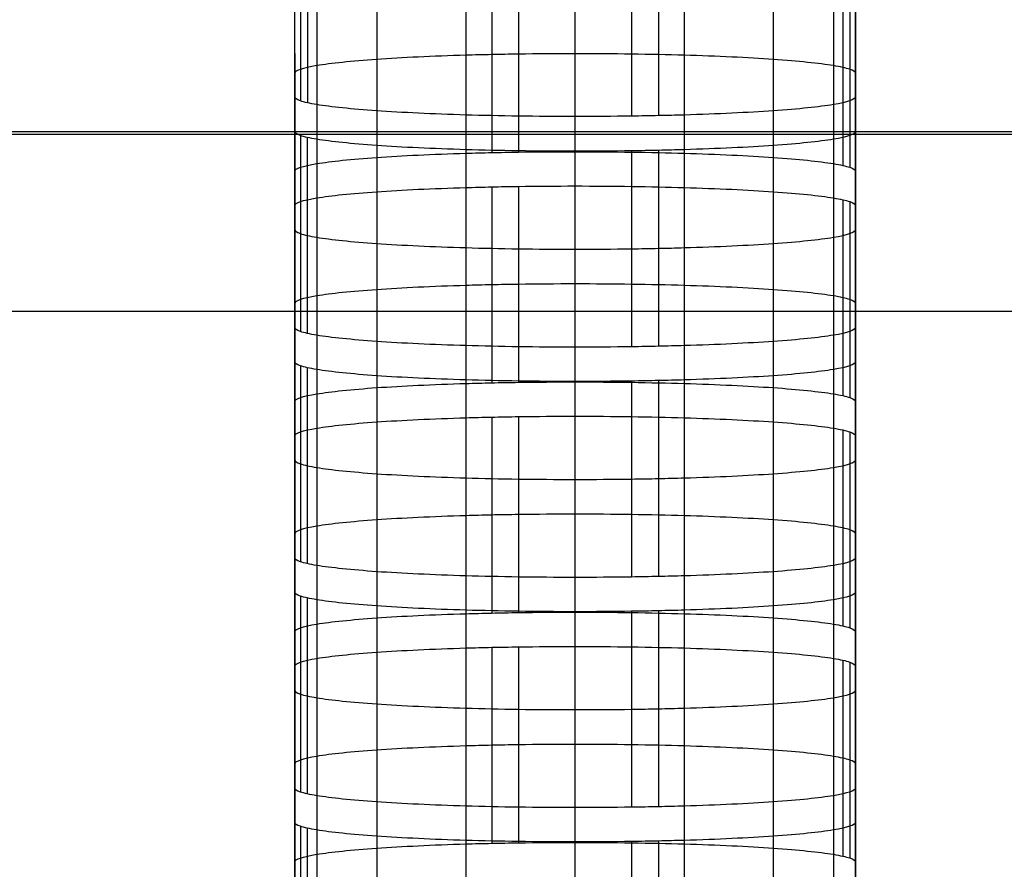
# Model space of a CAD drawing. Units: millimetres. Extents: x -301 to 301, y -389 to 410.
# Drawn here: x -107 to -98, y 30 to 38 of the extents above; entities that cross this region are included whole.
import ezdxf

# ---------------------------------------------------------------- set-up
doc = ezdxf.new("R2010")
doc.units = ezdxf.units.MM
doc.header["$MEASUREMENT"] = 0
doc.layers.add('Default', color=7, linetype='Continuous', true_color=0x000000)

msp = doc.modelspace()

# ---------------------------------------------------------------- linework, layer by layer
at = {"layer": 'Default'}
for p, q in [((-104.4301, 36.9591, 244.2389), (-104.4301, 38.7072, 244.2389)), ((-104.3793, 38.672, 243.7361), (-104.3793, 36.924, 243.7361)), ((-104.3177, 38.6553, 243.4971), (-104.3177, 36.9073, 243.4971)), ((-104.2337, 38.6393, 243.268), (-104.2337, 36.8912, 243.268)), ((-99.6267, 38.6393, 243.268), (-99.6267, 36.8912, 243.268)), ((-99.4302, 36.9591, 244.2389), (-99.4302, 38.7072, 244.2389)), ((-103.698, 38.5839, 242.4753), (-103.698, 36.8358, 242.4753)), ((-100.1625, 38.5839, 242.4754), (-100.1625, 36.8358, 242.4754)), ((-102.9034, 38.5465, 241.941), (-102.9034, 36.7985, 241.941)), ((-101.9303, 36.7848, 241.7452), (-101.9303, 38.5328, 241.7452)), ((-101.4265, 38.5363, 241.7958), (-101.4265, 36.7883, 241.7958)), ((-101.1869, 38.5406, 241.8572), (-101.1869, 36.7926, 241.8572)), ((-100.9572, 38.5465, 241.9411), (-100.9572, 36.7985, 241.9411)), ((-102.9034, 38.2055, 237.0652), (-102.9034, 36.4575, 237.0652)), ((-102.6738, 38.2114, 237.1491), (-102.6738, 36.4634, 237.1491)), ((-102.4342, 38.2157, 237.2105), (-102.4342, 36.4677, 237.2105)), ((-101.9303, 36.4712, 237.2612), (-101.9303, 38.2192, 237.2612)), ((-100.9572, 38.2055, 237.0652), (-100.9572, 36.4575, 237.0652)), ((-104.2337, 38.1127, 235.7382), (-104.2337, 36.3647, 235.7382)), ((-103.698, 38.1682, 236.5308), (-103.698, 36.4201, 236.5308)), ((-100.1625, 38.1682, 236.5308), (-100.1625, 36.4201, 236.5308)), ((-99.6267, 38.1127, 235.7382), (-99.6267, 36.3647, 235.7382)), ((-104.4301, 36.2968, 234.7675), (-104.4301, 38.0449, 234.7675)), ((-99.5426, 38.0967, 235.509), (-99.5426, 36.3487, 235.509)), ((-99.481, 38.08, 235.27), (-99.481, 36.332, 235.27)), ((-99.4302, 36.2968, 234.7674), (-99.4302, 38.0449, 234.7674)), ((-104.4301, 37.3473, 224.7919), (-104.4301, 35.5993, 224.7919)), ((-99.4302, 37.3473, 224.7919), (-99.4302, 35.5993, 224.7919)), ((-125, 36.6502, 380.9405), (125, 36.6502, 380.9405)), ((-104.4301, 36.6498, 214.8164), (-104.4301, 34.9017, 214.8164)), ((-99.4302, 34.9017, 214.8164), (-99.4302, 36.6497, 214.8164)), ((-104.3794, 36.6146, 214.3138), (-104.3794, 34.8666, 214.3138)), ((-104.3178, 36.5979, 214.0747), (-104.3178, 34.8498, 214.0747)), ((-104.2337, 36.5819, 213.8455), (-104.2337, 34.8338, 213.8455)), ((-99.6267, 36.5819, 213.8455), (-99.6267, 34.8338, 213.8455)), ((-103.6981, 36.5264, 213.0526), (-103.6981, 34.7784, 213.0526)), ((-102.9035, 36.489, 212.518), (-102.9035, 34.741, 212.518)), ((-101.9304, 34.7273, 212.322), (-101.9304, 36.4753, 212.322)), ((-101.4265, 36.4789, 212.3726), (-101.4265, 34.7308, 212.3726)), ((-101.1869, 36.4832, 212.4341), (-101.1869, 34.7351, 212.4341)), ((-100.9572, 36.489, 212.518), (-100.9572, 34.741, 212.518)), ((-100.1625, 36.5264, 213.0526), (-100.1625, 34.7784, 213.0526)), ((-103.698, 36.1142, 207.1578), (-103.698, 34.3662, 207.1578)), ((-102.9034, 36.1516, 207.6921), (-102.9034, 34.4035, 207.6921)), ((-102.6738, 36.1574, 207.7759), (-102.6738, 34.4094, 207.7759)), ((-102.4342, 36.1617, 207.8374), (-102.4342, 34.4137, 207.8374)), ((-101.9303, 34.4172, 207.888), (-101.9303, 36.1653, 207.888)), ((-100.9572, 36.1516, 207.6921), (-100.9572, 34.4035, 207.6921)), ((-100.1625, 36.1142, 207.1578), (-100.1625, 34.3662, 207.1578)), ((-104.2337, 36.0588, 206.3652), (-104.2337, 34.3107, 206.3652)), ((-99.6267, 36.0588, 206.3652), (-99.6267, 34.3107, 206.3652)), ((-99.5426, 36.0428, 206.136), (-99.5426, 34.2947, 206.136)), ((-99.481, 36.026, 205.897), (-99.481, 34.278, 205.897)), ((-104.4301, 34.2429, 205.3943), (-104.4301, 35.9909, 205.3943)), ((-99.4302, 34.2428, 205.3942), (-99.4302, 35.9909, 205.3942)), ((-104.4301, 35.2933, 195.4186), (-104.4301, 33.5453, 195.4186)), ((-99.4302, 35.2933, 195.4185), (-99.4302, 33.5453, 195.4185)), ((209.244, 35.0449, 392.0379), (-209.244, 35.0449, 392.0379)), ((-104.4301, 34.5958, 185.4429), (-104.4301, 32.8477, 185.4429)), ((-104.3794, 34.5606, 184.9403), (-104.3794, 32.8126, 184.9403)), ((-104.3178, 34.5439, 184.7013), (-104.3178, 32.7959, 184.7013)), ((-104.2337, 34.5279, 184.4721), (-104.2337, 32.7798, 184.4721)), ((-99.6267, 34.5279, 184.4721), (-99.6267, 32.7798, 184.4721)), ((-99.4302, 32.8477, 185.4429), (-99.4302, 34.5958, 185.4429)), ((-103.6981, 34.4724, 183.6795), (-103.6981, 32.7244, 183.6795)), ((-102.9035, 34.4351, 183.1451), (-102.9035, 32.687, 183.1451)), ((-101.9304, 32.6733, 182.9492), (-101.9304, 34.4214, 182.9492)), ((-101.4265, 34.4249, 182.9998), (-101.4265, 32.6769, 182.9998)), ((-101.1869, 34.4292, 183.0613), (-101.1869, 32.6812, 183.0613)), ((-100.9572, 34.4351, 183.1451), (-100.9572, 32.687, 183.1451)), ((-100.1625, 34.4724, 183.6795), (-100.1625, 32.7244, 183.6795)), ((-102.9034, 34.0976, 178.3192), (-102.9034, 32.3496, 178.3192)), ((-102.6738, 34.1035, 178.403), (-102.6738, 32.3554, 178.403)), ((-102.4342, 34.1078, 178.4645), (-102.4342, 32.3597, 178.4645)), ((-101.9303, 32.3633, 178.5152), (-101.9303, 34.1113, 178.5152)), ((-100.9572, 34.0976, 178.3192), (-100.9572, 32.3496, 178.3192)), ((-104.2337, 34.0048, 176.9918), (-104.2337, 32.2568, 176.9918)), ((-103.698, 34.0602, 177.7846), (-103.698, 32.3122, 177.7846)), ((-100.1625, 34.0602, 177.7846), (-100.1625, 32.3122, 177.7846)), ((-99.6267, 34.0048, 176.9918), (-99.6267, 32.2568, 176.9918)), ((-99.5426, 33.9888, 176.7626), (-99.5426, 32.2407, 176.7626)), ((-104.4301, 32.1889, 176.0212), (-104.4301, 33.9369, 176.0212)), ((-99.481, 33.9721, 176.5236), (-99.481, 32.224, 176.5236)), ((-99.4302, 32.1889, 176.0211), (-99.4302, 33.9369, 176.0211)), ((-104.4301, 33.2394, 166.0455), (-104.4301, 31.4913, 166.0455)), ((-99.4302, 33.2394, 166.0454), (-99.4302, 31.4913, 166.0454)), ((-104.4301, 32.5418, 156.0698), (-104.4301, 30.7937, 156.0698)), ((-104.3794, 32.5066, 155.5671), (-104.3794, 30.7586, 155.5671)), ((-104.3178, 32.4899, 155.3282), (-104.3178, 30.7419, 155.3282)), ((-99.4302, 30.7937, 156.0697), (-99.4302, 32.5418, 156.0697)), ((-104.2337, 32.4739, 155.0991), (-104.2337, 30.7259, 155.0991)), ((-103.6981, 32.4185, 154.3065), (-103.6981, 30.6704, 154.3065)), ((-100.1625, 32.4185, 154.3065), (-100.1625, 30.6704, 154.3065)), ((-99.6267, 32.4739, 155.099), (-99.6267, 30.7259, 155.099)), ((-102.9035, 32.3811, 153.7722), (-102.9035, 30.6331, 153.7722)), ((-101.9304, 30.6194, 153.5764), (-101.9304, 32.3674, 153.5764)), ((-101.4265, 32.371, 153.627), (-101.4265, 30.6229, 153.627)), ((-101.1869, 32.3753, 153.6884), (-101.1869, 30.6272, 153.6884)), ((-100.9572, 32.3811, 153.7722), (-100.9572, 30.6331, 153.7722)), ((-102.4342, 32.0538, 149.0914), (-102.4342, 30.3058, 149.0914)), ((-101.9303, 30.3093, 149.142), (-101.9303, 32.0574, 149.142)), ((-103.698, 32.0063, 148.4116), (-103.698, 30.2582, 148.4116)), ((-102.9034, 32.0436, 148.946), (-102.9034, 30.2956, 148.946)), ((-102.6738, 32.0495, 149.0299), (-102.6738, 30.3015, 149.0299)), ((-100.9572, 32.0436, 148.946), (-100.9572, 30.2956, 148.946)), ((-100.1625, 32.0063, 148.4115), (-100.1625, 30.2582, 148.4115)), ((-104.4301, 30.1349, 146.648), (-104.4301, 31.883, 146.648)), ((-104.2337, 31.9508, 147.6188), (-104.2337, 30.2028, 147.6188)), ((-99.6267, 31.9508, 147.6188), (-99.6267, 30.2028, 147.6188)), ((-99.5426, 31.9348, 147.3896), (-99.5426, 30.1868, 147.3896)), ((-99.481, 31.9181, 147.1506), (-99.481, 30.1701, 147.1506)), ((-99.4302, 30.1349, 146.6479), (-99.4302, 31.8829, 146.6479)), ((-104.4301, 31.1854, 136.6725), (-104.4301, 29.4374, 136.6725)), ((-99.4302, 31.1854, 136.6724), (-99.4302, 29.4374, 136.6724)), ((-104.4301, 30.4878, 126.697), (-104.4301, 28.7398, 126.697)), ((-99.4302, 28.7398, 126.6969), (-99.4302, 30.4878, 126.6969)), ((-104.3794, 30.4527, 126.1943), (-104.3794, 28.7046, 126.1943)), ((-104.3178, 30.436, 125.9553), (-104.3178, 28.6879, 125.9553)), ((-104.2337, 30.42, 125.7261), (-104.2337, 28.6719, 125.7261)), ((-99.6267, 30.42, 125.7261), (-99.6267, 28.6719, 125.7261)), ((-103.6981, 30.3645, 124.9334), (-103.6981, 28.6165, 124.9334)), ((-102.9035, 30.3271, 124.3989), (-102.9035, 28.5791, 124.3989)), ((-101.9304, 28.5654, 124.2029), (-101.9304, 30.3134, 124.2029)), ((-101.4265, 30.317, 124.2535), (-101.4265, 28.5689, 124.2535)), ((-101.1869, 30.3213, 124.315), (-101.1869, 28.5732, 124.315)), ((-100.9572, 30.3271, 124.3988), (-100.9572, 28.5791, 124.3988)), ((-100.1625, 30.3645, 124.9333), (-100.1625, 28.6165, 124.9333))]:
    msp.add_line(p, q, dxfattribs=at)
for points in [[(-104.4301, 36.9591, 244.2389), (-104.4301, 37.6567, 254.2145), (-104.4301, 38.3543, 264.1902)], [(-99.4303, 38.3543, 264.1903), (-99.4303, 37.6567, 254.2146), (-99.4302, 36.9591, 244.2389)], [(-104.4301, 36.6498, 214.8164), (-104.4301, 37.3473, 224.7919), (-104.4301, 38.0449, 234.7675)], [(-99.4302, 38.0449, 234.7674), (-99.4302, 37.3473, 224.7919), (-99.4302, 36.6497, 214.8164)], [(-104.4301, 37.1708, 234.7675), (-104.4301, 36.4733, 224.7919), (-104.4301, 35.7757, 214.8164)], [(-99.4302, 35.7757, 214.8164), (-99.4302, 36.4733, 224.7919), (-99.4302, 37.1708, 234.7674)], [(-107.9307, 36.6275, 239.497), (-101.9307, 36.6275, 239.497), (-95.9308, 36.6275, 239.497)], [(-104.4301, 34.9017, 214.8164), (-104.4301, 35.5993, 224.7919), (-104.4301, 36.2968, 234.7675)], [(-99.4302, 36.2968, 234.7674), (-99.4302, 35.5993, 224.7919), (-99.4302, 34.9017, 214.8164)], [(-104.4301, 34.5958, 185.4429), (-104.4301, 35.2933, 195.4186), (-104.4301, 35.9909, 205.3943)], [(-99.4302, 35.9909, 205.3942), (-99.4302, 35.2933, 195.4185), (-99.4302, 34.5958, 185.4429)], [(-104.4301, 35.1169, 205.3943), (-104.4301, 34.4193, 195.4186), (-104.4301, 33.7217, 185.4429)], [(-99.4302, 33.7217, 185.4429), (-99.4302, 34.4193, 195.4185), (-99.4302, 35.1169, 205.3942)], [(-104.4301, 32.8477, 185.4429), (-104.4301, 33.5453, 195.4186), (-104.4301, 34.2429, 205.3943)], [(-99.4302, 34.2428, 205.3942), (-99.4302, 33.5453, 195.4185), (-99.4302, 32.8477, 185.4429)], [(-104.4301, 32.5418, 156.0698), (-104.4301, 33.2394, 166.0455), (-104.4301, 33.9369, 176.0212)], [(-99.4302, 33.9369, 176.0211), (-99.4302, 33.2394, 166.0454), (-99.4302, 32.5418, 156.0697)], [(-104.4301, 33.0629, 176.0212), (-104.4301, 32.3653, 166.0455), (-104.4301, 31.6678, 156.0698)], [(-99.4302, 31.6678, 156.0697), (-99.4302, 32.3653, 166.0454), (-99.4302, 33.0629, 176.0211)], [(-104.4301, 30.7937, 156.0698), (-104.4301, 31.4913, 166.0455), (-104.4301, 32.1889, 176.0212)], [(-99.4302, 32.1889, 176.0211), (-99.4302, 31.4913, 166.0454), (-99.4302, 30.7937, 156.0697)], [(-104.4301, 30.4878, 126.697), (-104.4301, 31.1854, 136.6725), (-104.4301, 31.883, 146.648)], [(-99.4302, 31.8829, 146.6479), (-99.4302, 31.1854, 136.6724), (-99.4302, 30.4878, 126.6969)], [(-104.4301, 31.0089, 146.648), (-104.4301, 30.3114, 136.6725), (-104.4301, 29.6138, 126.697)], [(-99.4302, 29.6138, 126.6969), (-99.4302, 30.3114, 136.6724), (-99.4302, 31.0089, 146.6479)], [(-104.4301, 28.7398, 126.697), (-104.4301, 29.4374, 136.6725), (-104.4301, 30.1349, 146.648)], [(-99.4302, 30.1349, 146.6479), (-99.4302, 29.4374, 136.6724), (-99.4302, 28.7398, 126.6969)]]:
    msp.add_open_spline(points, degree=2, dxfattribs=at)
for points, knots in [([(-101.9303, 37.3452, 237.2612), (-102.1013, 37.3452, 237.2611), (-102.2692, 37.344, 237.2442), (-102.4342, 37.3417, 237.2105), (-102.5166, 37.3405, 237.1936), (-102.5953, 37.3391, 237.1734), (-102.6738, 37.3374, 237.1491), (-102.7522, 37.3357, 237.1247), (-102.8286, 37.3337, 237.0968), (-102.9034, 37.3315, 237.0652), (-103.2029, 37.3227, 236.9388), (-103.4726, 37.3099, 236.7558), (-103.698, 37.2942, 236.5308), (-103.9235, 37.2784, 236.3058), (-104.1083, 37.2594, 236.0342), (-104.2337, 37.2387, 235.7382), (-104.3591, 37.218, 235.4421), (-104.43, 37.1946, 235.1078), (-104.4301, 37.1708, 234.7675)], [-1, -1, -1, -1, -0.875, -0.875, -0.875, -0.8125, -0.8125, -0.8125, -0.75, -0.75, -0.75, -0.5, -0.5, -0.5, -0.25, -0.25, -0.25, 0, 0, 0, 0]), ([(-99.4302, 37.1708, 234.7674), (-99.4303, 37.1828, 234.9379), (-99.4472, 37.1945, 235.1055), (-99.481, 37.206, 235.27), (-99.4979, 37.2117, 235.3523), (-99.5182, 37.2172, 235.4308), (-99.5426, 37.2227, 235.509), (-99.567, 37.2282, 235.5873), (-99.595, 37.2335, 235.6635), (-99.6267, 37.2387, 235.7382), (-99.7534, 37.2596, 236.0369), (-99.9369, 37.2784, 236.3059), (-100.1625, 37.2942, 236.5308), (-100.3881, 37.3099, 236.7557), (-100.6604, 37.3228, 236.9401), (-100.9572, 37.3315, 237.0652), (-101.254, 37.3403, 237.1903), (-101.5891, 37.3452, 237.261), (-101.9303, 37.3452, 237.2612)], [-1, -1, -1, -1, -0.875, -0.875, -0.875, -0.8125, -0.8125, -0.8125, -0.75, -0.75, -0.75, -0.5, -0.5, -0.5, -0.25, -0.25, -0.25, 0, 0, 0, 0]), ([(-101.9303, 36.7848, 241.7452), (-102.2715, 36.7848, 241.7453), (-102.6067, 36.7897, 241.8159), (-102.9034, 36.7985, 241.941), (-103.2002, 36.8072, 242.0662), (-103.4725, 36.8201, 242.2505), (-103.698, 36.8358, 242.4753), (-103.9236, 36.8515, 242.7002), (-104.107, 36.8703, 242.9692), (-104.2337, 36.8912, 243.268), (-104.2654, 36.8965, 243.3427), (-104.2933, 36.9018, 243.4188), (-104.3177, 36.9073, 243.4971), (-104.3422, 36.9127, 243.5754), (-104.3624, 36.9182, 243.6539), (-104.3793, 36.924, 243.7361), (-104.4131, 36.9355, 243.9007), (-104.43, 36.9472, 244.0683), (-104.4301, 36.9591, 244.2389)], [0, 0, 0, 0, 0.25, 0.25, 0.25, 0.5, 0.5, 0.5, 0.75, 0.75, 0.75, 0.8125, 0.8125, 0.8125, 0.875, 0.875, 0.875, 1, 1, 1, 1]), ([(-99.4302, 36.9591, 244.2389), (-99.4304, 36.9353, 243.8984), (-99.5012, 36.9119, 243.5641), (-99.6267, 36.8912, 243.268), (-99.7522, 36.8705, 242.9719), (-99.937, 36.8515, 242.7003), (-100.1625, 36.8358, 242.4754), (-100.388, 36.8201, 242.2504), (-100.6577, 36.8073, 242.0674), (-100.9572, 36.7985, 241.9411), (-101.0321, 36.7962, 241.9095), (-101.1084, 36.7943, 241.8816), (-101.1869, 36.7926, 241.8572), (-101.2653, 36.7909, 241.8329), (-101.344, 36.7895, 241.8126), (-101.4265, 36.7883, 241.7958), (-101.5914, 36.7859, 241.7621), (-101.7594, 36.7848, 241.7452), (-101.9303, 36.7848, 241.7452)], [0, 0, 0, 0, 0.25, 0.25, 0.25, 0.5, 0.5, 0.5, 0.75, 0.75, 0.75, 0.8125, 0.8125, 0.8125, 0.875, 0.875, 0.875, 1, 1, 1, 1]), ([(-101.9304, 36.4753, 212.322), (-102.2716, 36.4753, 212.3221), (-102.6067, 36.4803, 212.3928), (-102.9035, 36.489, 212.518), (-103.2003, 36.4978, 212.6432), (-103.4725, 36.5107, 212.8277), (-103.6981, 36.5264, 213.0526), (-103.9236, 36.5422, 213.2776), (-104.107, 36.561, 213.5467), (-104.2337, 36.5819, 213.8455), (-104.2654, 36.5871, 213.9203), (-104.2934, 36.5924, 213.9964), (-104.3178, 36.5979, 214.0747), (-104.3422, 36.6034, 214.153), (-104.3625, 36.6089, 214.2315), (-104.3794, 36.6146, 214.3138), (-104.4131, 36.6261, 214.4783), (-104.4301, 36.6378, 214.6459), (-104.4301, 36.6498, 214.8164)], [0, 0, 0, 0, 0.25, 0.25, 0.25, 0.5, 0.5, 0.5, 0.75, 0.75, 0.75, 0.8125, 0.8125, 0.8125, 0.875, 0.875, 0.875, 1, 1, 1, 1]), ([(-99.4302, 36.6497, 214.8164), (-99.4304, 36.6259, 214.476), (-99.5013, 36.6026, 214.1416), (-99.6267, 36.5819, 213.8455), (-99.7522, 36.5612, 213.5494), (-99.937, 36.5422, 213.2777), (-100.1625, 36.5264, 213.0526), (-100.388, 36.5107, 212.8276), (-100.6577, 36.4979, 212.6445), (-100.9572, 36.489, 212.518), (-101.0321, 36.4868, 212.4864), (-101.1085, 36.4849, 212.4585), (-101.1869, 36.4832, 212.4341), (-101.2654, 36.4815, 212.4098), (-101.3441, 36.48, 212.3895), (-101.4265, 36.4789, 212.3726), (-101.5915, 36.4765, 212.3389), (-101.7594, 36.4753, 212.322), (-101.9304, 36.4753, 212.322)], [0, 0, 0, 0, 0.25, 0.25, 0.25, 0.5, 0.5, 0.5, 0.75, 0.75, 0.75, 0.8125, 0.8125, 0.8125, 0.875, 0.875, 0.875, 1, 1, 1, 1]), ([(-104.4301, 36.2968, 234.7675), (-104.43, 36.3206, 235.1078), (-104.3591, 36.344, 235.4421), (-104.2337, 36.3647, 235.7382), (-104.1083, 36.3854, 236.0342), (-103.9235, 36.4044, 236.3058), (-103.698, 36.4201, 236.5308), (-103.4726, 36.4359, 236.7558), (-103.2029, 36.4487, 236.9388), (-102.9034, 36.4575, 237.0652), (-102.8286, 36.4597, 237.0968), (-102.7522, 36.4617, 237.1247), (-102.6738, 36.4634, 237.1491), (-102.5953, 36.4651, 237.1734), (-102.5166, 36.4665, 237.1936), (-102.4342, 36.4677, 237.2105), (-102.2692, 36.47, 237.2442), (-102.1013, 36.4712, 237.2611), (-101.9303, 36.4712, 237.2612)], [0, 0, 0, 0, 0.25, 0.25, 0.25, 0.5, 0.5, 0.5, 0.75, 0.75, 0.75, 0.8125, 0.8125, 0.8125, 0.875, 0.875, 0.875, 1, 1, 1, 1]), ([(-101.9303, 36.4712, 237.2612), (-101.5891, 36.4712, 237.261), (-101.254, 36.4662, 237.1903), (-100.9572, 36.4575, 237.0652), (-100.6604, 36.4487, 236.9401), (-100.3881, 36.4359, 236.7557), (-100.1625, 36.4201, 236.5308), (-99.9369, 36.4044, 236.3059), (-99.7534, 36.3856, 236.0369), (-99.6267, 36.3647, 235.7382), (-99.595, 36.3595, 235.6635), (-99.567, 36.3542, 235.5873), (-99.5426, 36.3487, 235.509), (-99.5182, 36.3432, 235.4308), (-99.4979, 36.3377, 235.3523), (-99.481, 36.332, 235.27), (-99.4472, 36.3205, 235.1055), (-99.4303, 36.3087, 234.9379), (-99.4302, 36.2968, 234.7674)], [0, 0, 0, 0, 0.25, 0.25, 0.25, 0.5, 0.5, 0.5, 0.75, 0.75, 0.75, 0.8125, 0.8125, 0.8125, 0.875, 0.875, 0.875, 1, 1, 1, 1]), ([(-104.4301, 35.9909, 205.3943), (-104.43, 36.0147, 205.7348), (-104.3591, 36.0381, 206.0691), (-104.2337, 36.0588, 206.3652), (-104.1083, 36.0795, 206.6613), (-103.9235, 36.0985, 206.9328), (-103.698, 36.1142, 207.1578), (-103.4726, 36.1299, 207.3828), (-103.2029, 36.1427, 207.5657), (-102.9034, 36.1516, 207.6921), (-102.8286, 36.1538, 207.7237), (-102.7522, 36.1557, 207.7516), (-102.6738, 36.1574, 207.7759), (-102.5953, 36.1591, 207.8003), (-102.5166, 36.1606, 207.8205), (-102.4342, 36.1617, 207.8374), (-102.2692, 36.1641, 207.871), (-102.1013, 36.1653, 207.8879), (-101.9303, 36.1653, 207.888)], [0, 0, 0, 0, 0.25, 0.25, 0.25, 0.5, 0.5, 0.5, 0.75, 0.75, 0.75, 0.8125, 0.8125, 0.8125, 0.875, 0.875, 0.875, 1, 1, 1, 1]), ([(-101.9303, 36.1653, 207.888), (-101.5891, 36.1653, 207.8879), (-101.254, 36.1603, 207.8172), (-100.9572, 36.1516, 207.6921), (-100.6604, 36.1428, 207.567), (-100.3881, 36.1299, 207.3827), (-100.1625, 36.1142, 207.1578), (-99.9369, 36.0985, 206.9329), (-99.7534, 36.0797, 206.664), (-99.6267, 36.0588, 206.3652), (-99.595, 36.0536, 206.2905), (-99.567, 36.0482, 206.2143), (-99.5426, 36.0428, 206.136), (-99.5182, 36.0373, 206.0577), (-99.4979, 36.0318, 205.9793), (-99.481, 36.026, 205.897), (-99.4472, 36.0145, 205.7324), (-99.4303, 36.0028, 205.5648), (-99.4302, 35.9909, 205.3942)], [0, 0, 0, 0, 0.25, 0.25, 0.25, 0.5, 0.5, 0.5, 0.75, 0.75, 0.75, 0.8125, 0.8125, 0.8125, 0.875, 0.875, 0.875, 1, 1, 1, 1]), ([(-104.4301, 35.7757, 214.8164), (-104.4301, 35.7638, 214.6459), (-104.4132, 35.7521, 214.4783), (-104.3794, 35.7406, 214.3138), (-104.3625, 35.7348, 214.2315), (-104.3422, 35.7293, 214.153), (-104.3178, 35.7239, 214.0747), (-104.2934, 35.7184, 213.9964), (-104.2654, 35.7131, 213.9203), (-104.2337, 35.7078, 213.8455), (-104.107, 35.6869, 213.5467), (-103.9236, 35.6681, 213.2776), (-103.6981, 35.6524, 213.0526), (-103.4725, 35.6367, 212.8277), (-103.2003, 35.6238, 212.6432), (-102.9035, 35.615, 212.518), (-102.6067, 35.6063, 212.3928), (-102.2716, 35.6013, 212.3221), (-101.9304, 35.6013, 212.322)], [-1, -1, -1, -1, -0.875, -0.875, -0.875, -0.8125, -0.8125, -0.8125, -0.75, -0.75, -0.75, -0.5, -0.5, -0.5, -0.25, -0.25, -0.25, 0, 0, 0, 0]), ([(-101.9304, 35.6013, 212.322), (-101.7594, 35.6013, 212.322), (-101.5915, 35.6025, 212.3389), (-101.4265, 35.6048, 212.3726), (-101.3441, 35.606, 212.3895), (-101.2654, 35.6074, 212.4098), (-101.1869, 35.6091, 212.4341), (-101.1085, 35.6109, 212.4585), (-101.0321, 35.6128, 212.4864), (-100.9572, 35.615, 212.518), (-100.6577, 35.6239, 212.6445), (-100.388, 35.6367, 212.8276), (-100.1625, 35.6524, 213.0526), (-99.9371, 35.6681, 213.2777), (-99.7522, 35.6871, 213.5494), (-99.6267, 35.7078, 213.8455), (-99.5013, 35.7285, 214.1416), (-99.4304, 35.7519, 214.476), (-99.4303, 35.7757, 214.8164)], [-1, -1, -1, -1, -0.875, -0.875, -0.875, -0.8125, -0.8125, -0.8125, -0.75, -0.75, -0.75, -0.5, -0.5, -0.5, -0.25, -0.25, -0.25, 0, 0, 0, 0]), ([(-101.9303, 35.2913, 207.888), (-102.1013, 35.2912, 207.8879), (-102.2692, 35.2901, 207.871), (-102.4342, 35.2877, 207.8374), (-102.5166, 35.2865, 207.8205), (-102.5953, 35.2851, 207.8003), (-102.6738, 35.2834, 207.7759), (-102.7522, 35.2817, 207.7516), (-102.8286, 35.2798, 207.7237), (-102.9034, 35.2776, 207.6921), (-103.2029, 35.2687, 207.5657), (-103.4726, 35.2559, 207.3828), (-103.698, 35.2402, 207.1578), (-103.9235, 35.2245, 206.9328), (-104.1083, 35.2055, 206.6613), (-104.2337, 35.1848, 206.3652), (-104.3591, 35.1641, 206.0691), (-104.43, 35.1407, 205.7348), (-104.4301, 35.1169, 205.3943)], [-1, -1, -1, -1, -0.875, -0.875, -0.875, -0.8125, -0.8125, -0.8125, -0.75, -0.75, -0.75, -0.5, -0.5, -0.5, -0.25, -0.25, -0.25, 0, 0, 0, 0]), ([(-99.4302, 35.1169, 205.3942), (-99.4303, 35.1288, 205.5648), (-99.4472, 35.1405, 205.7324), (-99.481, 35.152, 205.897), (-99.4979, 35.1578, 205.9793), (-99.5182, 35.1633, 206.0577), (-99.5426, 35.1687, 206.136), (-99.567, 35.1742, 206.2143), (-99.595, 35.1795, 206.2905), (-99.6267, 35.1848, 206.3652), (-99.7534, 35.2057, 206.664), (-99.9369, 35.2245, 206.9329), (-100.1625, 35.2402, 207.1578), (-100.3881, 35.2559, 207.3827), (-100.6604, 35.2688, 207.567), (-100.9572, 35.2776, 207.6921), (-101.254, 35.2863, 207.8172), (-101.5891, 35.2912, 207.8879), (-101.9303, 35.2913, 207.888)], [-1, -1, -1, -1, -0.875, -0.875, -0.875, -0.8125, -0.8125, -0.8125, -0.75, -0.75, -0.75, -0.5, -0.5, -0.5, -0.25, -0.25, -0.25, 0, 0, 0, 0]), ([(-101.9304, 34.7273, 212.322), (-102.2716, 34.7273, 212.3221), (-102.6067, 34.7322, 212.3928), (-102.9035, 34.741, 212.518), (-103.2003, 34.7497, 212.6432), (-103.4725, 34.7626, 212.8277), (-103.6981, 34.7784, 213.0526), (-103.9236, 34.7941, 213.2776), (-104.107, 34.8129, 213.5467), (-104.2337, 34.8338, 213.8455), (-104.2654, 34.839, 213.9203), (-104.2934, 34.8444, 213.9964), (-104.3178, 34.8498, 214.0747), (-104.3422, 34.8553, 214.153), (-104.3625, 34.8608, 214.2315), (-104.3794, 34.8666, 214.3138), (-104.4131, 34.8781, 214.4783), (-104.4301, 34.8898, 214.6459), (-104.4301, 34.9017, 214.8164)], [0, 0, 0, 0, 0.25, 0.25, 0.25, 0.5, 0.5, 0.5, 0.75, 0.75, 0.75, 0.8125, 0.8125, 0.8125, 0.875, 0.875, 0.875, 1, 1, 1, 1]), ([(-99.4302, 34.9017, 214.8164), (-99.4304, 34.8779, 214.476), (-99.5013, 34.8545, 214.1416), (-99.6267, 34.8338, 213.8455), (-99.7522, 34.8131, 213.5494), (-99.937, 34.7941, 213.2777), (-100.1625, 34.7784, 213.0526), (-100.388, 34.7626, 212.8276), (-100.6577, 34.7498, 212.6445), (-100.9572, 34.741, 212.518), (-101.0321, 34.7388, 212.4864), (-101.1085, 34.7368, 212.4585), (-101.1869, 34.7351, 212.4341), (-101.2654, 34.7334, 212.4098), (-101.3441, 34.732, 212.3895), (-101.4265, 34.7308, 212.3726), (-101.5915, 34.7285, 212.3389), (-101.7594, 34.7273, 212.322), (-101.9304, 34.7273, 212.322)], [0, 0, 0, 0, 0.25, 0.25, 0.25, 0.5, 0.5, 0.5, 0.75, 0.75, 0.75, 0.8125, 0.8125, 0.8125, 0.875, 0.875, 0.875, 1, 1, 1, 1]), ([(-101.9304, 34.4214, 182.9492), (-102.2716, 34.4214, 182.9493), (-102.6067, 34.4263, 183.02), (-102.9035, 34.4351, 183.1451), (-103.2003, 34.4438, 183.2702), (-103.4725, 34.4567, 183.4546), (-103.6981, 34.4724, 183.6795), (-103.9236, 34.4882, 183.9044), (-104.107, 34.507, 184.1734), (-104.2337, 34.5279, 184.4721), (-104.2654, 34.5331, 184.5468), (-104.2934, 34.5384, 184.623), (-104.3178, 34.5439, 184.7013), (-104.3422, 34.5494, 184.7795), (-104.3625, 34.5549, 184.858), (-104.3794, 34.5606, 184.9403), (-104.4131, 34.5721, 185.1048), (-104.4301, 34.5838, 185.2724), (-104.4301, 34.5958, 185.4429)], [0, 0, 0, 0, 0.25, 0.25, 0.25, 0.5, 0.5, 0.5, 0.75, 0.75, 0.75, 0.8125, 0.8125, 0.8125, 0.875, 0.875, 0.875, 1, 1, 1, 1]), ([(-99.4302, 34.5958, 185.4429), (-99.4304, 34.572, 185.1025), (-99.5013, 34.5486, 184.7682), (-99.6267, 34.5279, 184.4721), (-99.7522, 34.5072, 184.1761), (-99.937, 34.4882, 183.9045), (-100.1625, 34.4724, 183.6795), (-100.388, 34.4567, 183.4545), (-100.6577, 34.4439, 183.2715), (-100.9572, 34.4351, 183.1451), (-101.0321, 34.4329, 183.1135), (-101.1085, 34.4309, 183.0856), (-101.1869, 34.4292, 183.0613), (-101.2654, 34.4275, 183.0369), (-101.3441, 34.4261, 183.0167), (-101.4265, 34.4249, 182.9998), (-101.5915, 34.4226, 182.9661), (-101.7594, 34.4214, 182.9492), (-101.9304, 34.4214, 182.9492)], [0, 0, 0, 0, 0.25, 0.25, 0.25, 0.5, 0.5, 0.5, 0.75, 0.75, 0.75, 0.8125, 0.8125, 0.8125, 0.875, 0.875, 0.875, 1, 1, 1, 1]), ([(-104.4301, 34.2429, 205.3943), (-104.43, 34.2667, 205.7348), (-104.3591, 34.29, 206.0691), (-104.2337, 34.3107, 206.3652), (-104.1083, 34.3314, 206.6613), (-103.9235, 34.3504, 206.9328), (-103.698, 34.3662, 207.1578), (-103.4726, 34.3819, 207.3828), (-103.2029, 34.3947, 207.5657), (-102.9034, 34.4035, 207.6921), (-102.8286, 34.4057, 207.7237), (-102.7522, 34.4077, 207.7516), (-102.6738, 34.4094, 207.7759), (-102.5953, 34.4111, 207.8003), (-102.5166, 34.4125, 207.8205), (-102.4342, 34.4137, 207.8374), (-102.2692, 34.416, 207.871), (-102.1013, 34.4172, 207.8879), (-101.9303, 34.4172, 207.888)], [0, 0, 0, 0, 0.25, 0.25, 0.25, 0.5, 0.5, 0.5, 0.75, 0.75, 0.75, 0.8125, 0.8125, 0.8125, 0.875, 0.875, 0.875, 1, 1, 1, 1]), ([(-101.9303, 34.4172, 207.888), (-101.5891, 34.4172, 207.8879), (-101.254, 34.4123, 207.8172), (-100.9572, 34.4035, 207.6921), (-100.6604, 34.3948, 207.567), (-100.3881, 34.3819, 207.3827), (-100.1625, 34.3662, 207.1578), (-99.9369, 34.3504, 206.9329), (-99.7534, 34.3316, 206.664), (-99.6267, 34.3107, 206.3652), (-99.595, 34.3055, 206.2905), (-99.567, 34.3002, 206.2143), (-99.5426, 34.2947, 206.136), (-99.5182, 34.2892, 206.0577), (-99.4979, 34.2838, 205.9793), (-99.481, 34.278, 205.897), (-99.4472, 34.2665, 205.7324), (-99.4303, 34.2548, 205.5648), (-99.4302, 34.2428, 205.3942)], [0, 0, 0, 0, 0.25, 0.25, 0.25, 0.5, 0.5, 0.5, 0.75, 0.75, 0.75, 0.8125, 0.8125, 0.8125, 0.875, 0.875, 0.875, 1, 1, 1, 1]), ([(-104.4301, 33.9369, 176.0212), (-104.43, 33.9607, 176.3614), (-104.3591, 33.9841, 176.6957), (-104.2337, 34.0048, 176.9918), (-104.1083, 34.0255, 177.2879), (-103.9235, 34.0445, 177.5595), (-103.698, 34.0602, 177.7846), (-103.4726, 34.076, 178.0096), (-103.2029, 34.0888, 178.1927), (-102.9034, 34.0976, 178.3192), (-102.8286, 34.0998, 178.3508), (-102.7522, 34.1018, 178.3787), (-102.6738, 34.1035, 178.403), (-102.5953, 34.1052, 178.4274), (-102.5166, 34.1066, 178.4477), (-102.4342, 34.1078, 178.4645), (-102.2692, 34.1101, 178.4982), (-102.1013, 34.1113, 178.5151), (-101.9303, 34.1113, 178.5152)], [0, 0, 0, 0, 0.25, 0.25, 0.25, 0.5, 0.5, 0.5, 0.75, 0.75, 0.75, 0.8125, 0.8125, 0.8125, 0.875, 0.875, 0.875, 1, 1, 1, 1]), ([(-101.9303, 34.1113, 178.5152), (-101.5891, 34.1113, 178.5151), (-101.254, 34.1064, 178.4443), (-100.9572, 34.0976, 178.3192), (-100.6604, 34.0889, 178.194), (-100.3881, 34.076, 178.0095), (-100.1625, 34.0602, 177.7846), (-99.9369, 34.0445, 177.5596), (-99.7534, 34.0257, 177.2906), (-99.6267, 34.0048, 176.9918), (-99.595, 33.9996, 176.9171), (-99.567, 33.9942, 176.8409), (-99.5426, 33.9888, 176.7626), (-99.5182, 33.9833, 176.6844), (-99.4979, 33.9778, 176.6059), (-99.481, 33.9721, 176.5236), (-99.4472, 33.9606, 176.3591), (-99.4303, 33.9488, 176.1916), (-99.4302, 33.9369, 176.0211)], [0, 0, 0, 0, 0.25, 0.25, 0.25, 0.5, 0.5, 0.5, 0.75, 0.75, 0.75, 0.8125, 0.8125, 0.8125, 0.875, 0.875, 0.875, 1, 1, 1, 1]), ([(-104.4301, 33.7217, 185.4429), (-104.4301, 33.7098, 185.2724), (-104.4132, 33.6981, 185.1048), (-104.3794, 33.6866, 184.9403), (-104.3625, 33.6808, 184.858), (-104.3422, 33.6753, 184.7795), (-104.3178, 33.6699, 184.7013), (-104.2934, 33.6644, 184.623), (-104.2654, 33.6591, 184.5468), (-104.2337, 33.6539, 184.4721), (-104.107, 33.633, 184.1734), (-103.9236, 33.6142, 183.9044), (-103.6981, 33.5984, 183.6795), (-103.4725, 33.5827, 183.4546), (-103.2003, 33.5698, 183.2702), (-102.9035, 33.5611, 183.1451), (-102.6067, 33.5523, 183.02), (-102.2716, 33.5474, 182.9493), (-101.9304, 33.5474, 182.9492)], [-1, -1, -1, -1, -0.875, -0.875, -0.875, -0.8125, -0.8125, -0.8125, -0.75, -0.75, -0.75, -0.5, -0.5, -0.5, -0.25, -0.25, -0.25, 0, 0, 0, 0]), ([(-101.9304, 33.5474, 182.9492), (-101.7594, 33.5474, 182.9492), (-101.5915, 33.5485, 182.9661), (-101.4265, 33.5509, 182.9998), (-101.3441, 33.5521, 183.0167), (-101.2654, 33.5535, 183.0369), (-101.1869, 33.5552, 183.0613), (-101.1085, 33.5569, 183.0856), (-101.0321, 33.5588, 183.1135), (-100.9572, 33.5611, 183.1451), (-100.6577, 33.5699, 183.2715), (-100.388, 33.5827, 183.4545), (-100.1625, 33.5984, 183.6795), (-99.9371, 33.6142, 183.9045), (-99.7522, 33.6332, 184.1761), (-99.6267, 33.6539, 184.4721), (-99.5013, 33.6746, 184.7682), (-99.4304, 33.6979, 185.1025), (-99.4303, 33.7217, 185.4429)], [-1, -1, -1, -1, -0.875, -0.875, -0.875, -0.8125, -0.8125, -0.8125, -0.75, -0.75, -0.75, -0.5, -0.5, -0.5, -0.25, -0.25, -0.25, 0, 0, 0, 0]), ([(-101.9303, 33.2373, 178.5152), (-102.1013, 33.2373, 178.5151), (-102.2692, 33.2361, 178.4982), (-102.4342, 33.2338, 178.4645), (-102.5166, 33.2326, 178.4477), (-102.5953, 33.2312, 178.4274), (-102.6738, 33.2295, 178.403), (-102.7522, 33.2278, 178.3787), (-102.8286, 33.2258, 178.3508), (-102.9034, 33.2236, 178.3192), (-103.2029, 33.2148, 178.1927), (-103.4726, 33.202, 178.0096), (-103.698, 33.1862, 177.7846), (-103.9235, 33.1705, 177.5595), (-104.1083, 33.1515, 177.2879), (-104.2337, 33.1308, 176.9918), (-104.3591, 33.1101, 176.6957), (-104.43, 33.0867, 176.3614), (-104.4301, 33.0629, 176.0212)], [-1, -1, -1, -1, -0.875, -0.875, -0.875, -0.8125, -0.8125, -0.8125, -0.75, -0.75, -0.75, -0.5, -0.5, -0.5, -0.25, -0.25, -0.25, 0, 0, 0, 0]), ([(-99.4302, 33.0629, 176.0211), (-99.4303, 33.0748, 176.1916), (-99.4472, 33.0865, 176.3591), (-99.481, 33.098, 176.5236), (-99.4979, 33.1038, 176.6059), (-99.5182, 33.1093, 176.6844), (-99.5426, 33.1148, 176.7626), (-99.567, 33.1202, 176.8409), (-99.595, 33.1256, 176.9171), (-99.6267, 33.1308, 176.9918), (-99.7534, 33.1517, 177.2906), (-99.9369, 33.1705, 177.5596), (-100.1625, 33.1862, 177.7846), (-100.3881, 33.2019, 178.0095), (-100.6604, 33.2148, 178.194), (-100.9572, 33.2236, 178.3192), (-101.254, 33.2323, 178.4443), (-101.5891, 33.2373, 178.5151), (-101.9303, 33.2373, 178.5152)], [-1, -1, -1, -1, -0.875, -0.875, -0.875, -0.8125, -0.8125, -0.8125, -0.75, -0.75, -0.75, -0.5, -0.5, -0.5, -0.25, -0.25, -0.25, 0, 0, 0, 0]), ([(-101.9304, 32.6733, 182.9492), (-102.2716, 32.6733, 182.9493), (-102.6067, 32.6783, 183.02), (-102.9035, 32.687, 183.1451), (-103.2003, 32.6958, 183.2702), (-103.4725, 32.7087, 183.4546), (-103.6981, 32.7244, 183.6795), (-103.9236, 32.7401, 183.9044), (-104.107, 32.7589, 184.1734), (-104.2337, 32.7798, 184.4721), (-104.2654, 32.7851, 184.5468), (-104.2934, 32.7904, 184.623), (-104.3178, 32.7959, 184.7013), (-104.3422, 32.8013, 184.7795), (-104.3625, 32.8068, 184.858), (-104.3794, 32.8126, 184.9403), (-104.4131, 32.8241, 185.1048), (-104.4301, 32.8358, 185.2724), (-104.4301, 32.8477, 185.4429)], [0, 0, 0, 0, 0.25, 0.25, 0.25, 0.5, 0.5, 0.5, 0.75, 0.75, 0.75, 0.8125, 0.8125, 0.8125, 0.875, 0.875, 0.875, 1, 1, 1, 1]), ([(-99.4302, 32.8477, 185.4429), (-99.4304, 32.8239, 185.1025), (-99.5013, 32.8005, 184.7682), (-99.6267, 32.7798, 184.4721), (-99.7522, 32.7591, 184.1761), (-99.937, 32.7401, 183.9045), (-100.1625, 32.7244, 183.6795), (-100.388, 32.7087, 183.4545), (-100.6577, 32.6959, 183.2715), (-100.9572, 32.687, 183.1451), (-101.0321, 32.6848, 183.1135), (-101.1085, 32.6829, 183.0856), (-101.1869, 32.6812, 183.0613), (-101.2654, 32.6795, 183.0369), (-101.3441, 32.6781, 183.0167), (-101.4265, 32.6769, 182.9998), (-101.5915, 32.6745, 182.9661), (-101.7594, 32.6733, 182.9492), (-101.9304, 32.6733, 182.9492)], [0, 0, 0, 0, 0.25, 0.25, 0.25, 0.5, 0.5, 0.5, 0.75, 0.75, 0.75, 0.8125, 0.8125, 0.8125, 0.875, 0.875, 0.875, 1, 1, 1, 1]), ([(-101.9304, 32.3674, 153.5764), (-102.2716, 32.3674, 153.5765), (-102.6067, 32.3724, 153.6471), (-102.9035, 32.3811, 153.7722), (-103.2003, 32.3899, 153.8973), (-103.4725, 32.4028, 154.0817), (-103.6981, 32.4185, 154.3065), (-103.9236, 32.4342, 154.5314), (-104.107, 32.453, 154.8003), (-104.2337, 32.4739, 155.0991), (-104.2654, 32.4791, 155.1737), (-104.2934, 32.4845, 155.2499), (-104.3178, 32.4899, 155.3282), (-104.3422, 32.4954, 155.4064), (-104.3625, 32.5009, 155.4849), (-104.3794, 32.5066, 155.5671), (-104.4131, 32.5181, 155.7317), (-104.4301, 32.5299, 155.8992), (-104.4301, 32.5418, 156.0698)], [0, 0, 0, 0, 0.25, 0.25, 0.25, 0.5, 0.5, 0.5, 0.75, 0.75, 0.75, 0.8125, 0.8125, 0.8125, 0.875, 0.875, 0.875, 1, 1, 1, 1]), ([(-99.4302, 32.5418, 156.0697), (-99.4304, 32.518, 155.7293), (-99.5013, 32.4946, 155.395), (-99.6267, 32.4739, 155.099), (-99.7522, 32.4532, 154.803), (-99.937, 32.4342, 154.5314), (-100.1625, 32.4185, 154.3065), (-100.388, 32.4028, 154.0816), (-100.6577, 32.39, 153.8986), (-100.9572, 32.3811, 153.7722), (-101.0321, 32.3789, 153.7406), (-101.1085, 32.377, 153.7128), (-101.1869, 32.3753, 153.6884), (-101.2654, 32.3736, 153.6641), (-101.3441, 32.3722, 153.6438), (-101.4265, 32.371, 153.627), (-101.5915, 32.3686, 153.5933), (-101.7594, 32.3674, 153.5764), (-101.9304, 32.3674, 153.5764)], [0, 0, 0, 0, 0.25, 0.25, 0.25, 0.5, 0.5, 0.5, 0.75, 0.75, 0.75, 0.8125, 0.8125, 0.8125, 0.875, 0.875, 0.875, 1, 1, 1, 1]), ([(-104.4301, 32.1889, 176.0212), (-104.43, 32.2127, 176.3614), (-104.3591, 32.2361, 176.6957), (-104.2337, 32.2568, 176.9918), (-104.1083, 32.2775, 177.2879), (-103.9235, 32.2965, 177.5595), (-103.698, 32.3122, 177.7846), (-103.4726, 32.3279, 178.0096), (-103.2029, 32.3407, 178.1927), (-102.9034, 32.3496, 178.3192), (-102.8286, 32.3518, 178.3508), (-102.7522, 32.3537, 178.3787), (-102.6738, 32.3554, 178.403), (-102.5953, 32.3571, 178.4274), (-102.5166, 32.3586, 178.4477), (-102.4342, 32.3597, 178.4645), (-102.2692, 32.3621, 178.4982), (-102.1013, 32.3633, 178.5151), (-101.9303, 32.3633, 178.5152)], [0, 0, 0, 0, 0.25, 0.25, 0.25, 0.5, 0.5, 0.5, 0.75, 0.75, 0.75, 0.8125, 0.8125, 0.8125, 0.875, 0.875, 0.875, 1, 1, 1, 1]), ([(-101.9303, 32.3633, 178.5152), (-101.5891, 32.3633, 178.5151), (-101.254, 32.3583, 178.4443), (-100.9572, 32.3496, 178.3192), (-100.6604, 32.3408, 178.194), (-100.3881, 32.3279, 178.0095), (-100.1625, 32.3122, 177.7846), (-99.9369, 32.2965, 177.5596), (-99.7534, 32.2776, 177.2906), (-99.6267, 32.2568, 176.9918), (-99.595, 32.2515, 176.9171), (-99.567, 32.2462, 176.8409), (-99.5426, 32.2407, 176.7626), (-99.5182, 32.2353, 176.6844), (-99.4979, 32.2298, 176.6059), (-99.481, 32.224, 176.5236), (-99.4472, 32.2125, 176.3591), (-99.4303, 32.2008, 176.1916), (-99.4302, 32.1889, 176.0211)], [0, 0, 0, 0, 0.25, 0.25, 0.25, 0.5, 0.5, 0.5, 0.75, 0.75, 0.75, 0.8125, 0.8125, 0.8125, 0.875, 0.875, 0.875, 1, 1, 1, 1]), ([(-104.4301, 31.883, 146.648), (-104.43, 31.9068, 146.9884), (-104.3591, 31.9301, 147.3227), (-104.2337, 31.9508, 147.6188), (-104.1083, 31.9715, 147.9149), (-103.9235, 31.9905, 148.1865), (-103.698, 32.0063, 148.4116), (-103.4726, 32.022, 148.6366), (-103.2029, 32.0348, 148.8196), (-102.9034, 32.0436, 148.946), (-102.8286, 32.0459, 148.9777), (-102.7522, 32.0478, 149.0056), (-102.6738, 32.0495, 149.0299), (-102.5953, 32.0512, 149.0543), (-102.5166, 32.0526, 149.0745), (-102.4342, 32.0538, 149.0914), (-102.2692, 32.0562, 149.1251), (-102.1013, 32.0573, 149.142), (-101.9303, 32.0574, 149.142)], [0, 0, 0, 0, 0.25, 0.25, 0.25, 0.5, 0.5, 0.5, 0.75, 0.75, 0.75, 0.8125, 0.8125, 0.8125, 0.875, 0.875, 0.875, 1, 1, 1, 1]), ([(-101.9303, 32.0574, 149.142), (-101.5891, 32.0573, 149.1419), (-101.254, 32.0524, 149.0712), (-100.9572, 32.0436, 148.946), (-100.6604, 32.0349, 148.8209), (-100.3881, 32.022, 148.6365), (-100.1625, 32.0063, 148.4115), (-99.9369, 31.9905, 148.1866), (-99.7534, 31.9717, 147.9176), (-99.6267, 31.9508, 147.6188), (-99.595, 31.9456, 147.5441), (-99.567, 31.9403, 147.4679), (-99.5426, 31.9348, 147.3896), (-99.5182, 31.9293, 147.3113), (-99.4979, 31.9239, 147.2329), (-99.481, 31.9181, 147.1506), (-99.4472, 31.9066, 146.986), (-99.4303, 31.8949, 146.8185), (-99.4302, 31.8829, 146.6479)], [0, 0, 0, 0, 0.25, 0.25, 0.25, 0.5, 0.5, 0.5, 0.75, 0.75, 0.75, 0.8125, 0.8125, 0.8125, 0.875, 0.875, 0.875, 1, 1, 1, 1]), ([(-104.4301, 31.6678, 156.0698), (-104.4301, 31.6558, 155.8992), (-104.4132, 31.6441, 155.7317), (-104.3794, 31.6326, 155.5671), (-104.3625, 31.6269, 155.4849), (-104.3422, 31.6214, 155.4064), (-104.3178, 31.6159, 155.3282), (-104.2934, 31.6104, 155.2499), (-104.2654, 31.6051, 155.1737), (-104.2337, 31.5999, 155.0991), (-104.107, 31.579, 154.8003), (-103.9236, 31.5602, 154.5314), (-103.6981, 31.5445, 154.3065), (-103.4725, 31.5287, 154.0817), (-103.2003, 31.5159, 153.8973), (-102.9035, 31.5071, 153.7722), (-102.6067, 31.4984, 153.6471), (-102.2716, 31.4934, 153.5765), (-101.9304, 31.4934, 153.5764)], [-1, -1, -1, -1, -0.875, -0.875, -0.875, -0.8125, -0.8125, -0.8125, -0.75, -0.75, -0.75, -0.5, -0.5, -0.5, -0.25, -0.25, -0.25, 0, 0, 0, 0]), ([(-101.9304, 31.4934, 153.5764), (-101.7594, 31.4934, 153.5764), (-101.5915, 31.4946, 153.5933), (-101.4265, 31.497, 153.627), (-101.3441, 31.4981, 153.6438), (-101.2654, 31.4995, 153.6641), (-101.1869, 31.5012, 153.6884), (-101.1085, 31.5029, 153.7128), (-101.0321, 31.5049, 153.7406), (-100.9572, 31.5071, 153.7722), (-100.6577, 31.5159, 153.8986), (-100.388, 31.5287, 154.0816), (-100.1625, 31.5445, 154.3065), (-99.9371, 31.5602, 154.5314), (-99.7522, 31.5792, 154.803), (-99.6267, 31.5999, 155.099), (-99.5013, 31.6206, 155.395), (-99.4304, 31.644, 155.7293), (-99.4303, 31.6678, 156.0697)], [-1, -1, -1, -1, -0.875, -0.875, -0.875, -0.8125, -0.8125, -0.8125, -0.75, -0.75, -0.75, -0.5, -0.5, -0.5, -0.25, -0.25, -0.25, 0, 0, 0, 0]), ([(-101.9303, 31.1833, 149.142), (-102.1013, 31.1833, 149.142), (-102.2692, 31.1821, 149.1251), (-102.4342, 31.1798, 149.0914), (-102.5166, 31.1786, 149.0745), (-102.5953, 31.1772, 149.0543), (-102.6738, 31.1755, 149.0299), (-102.7522, 31.1738, 149.0056), (-102.8286, 31.1718, 148.9777), (-102.9034, 31.1696, 148.946), (-103.2029, 31.1608, 148.8196), (-103.4726, 31.148, 148.6366), (-103.698, 31.1323, 148.4116), (-103.9235, 31.1165, 148.1865), (-104.1083, 31.0975, 147.9149), (-104.2337, 31.0768, 147.6188), (-104.3591, 31.0561, 147.3227), (-104.43, 31.0327, 146.9884), (-104.4301, 31.0089, 146.648)], [-1, -1, -1, -1, -0.875, -0.875, -0.875, -0.8125, -0.8125, -0.8125, -0.75, -0.75, -0.75, -0.5, -0.5, -0.5, -0.25, -0.25, -0.25, 0, 0, 0, 0]), ([(-99.4302, 31.0089, 146.6479), (-99.4303, 31.0209, 146.8185), (-99.4472, 31.0326, 146.986), (-99.481, 31.0441, 147.1506), (-99.4979, 31.0498, 147.2329), (-99.5182, 31.0553, 147.3113), (-99.5426, 31.0608, 147.3896), (-99.567, 31.0663, 147.4679), (-99.595, 31.0716, 147.5441), (-99.6267, 31.0768, 147.6188), (-99.7534, 31.0977, 147.9176), (-99.9369, 31.1165, 148.1866), (-100.1625, 31.1323, 148.4115), (-100.3881, 31.148, 148.6365), (-100.6604, 31.1609, 148.8209), (-100.9572, 31.1696, 148.946), (-101.254, 31.1784, 149.0712), (-101.5891, 31.1833, 149.1419), (-101.9303, 31.1833, 149.142)], [-1, -1, -1, -1, -0.875, -0.875, -0.875, -0.8125, -0.8125, -0.8125, -0.75, -0.75, -0.75, -0.5, -0.5, -0.5, -0.25, -0.25, -0.25, 0, 0, 0, 0]), ([(-101.9304, 30.6194, 153.5764), (-102.2716, 30.6194, 153.5765), (-102.6067, 30.6243, 153.6471), (-102.9035, 30.6331, 153.7722), (-103.2003, 30.6418, 153.8973), (-103.4725, 30.6547, 154.0817), (-103.6981, 30.6704, 154.3065), (-103.9236, 30.6862, 154.5314), (-104.107, 30.705, 154.8003), (-104.2337, 30.7259, 155.0991), (-104.2654, 30.7311, 155.1737), (-104.2934, 30.7364, 155.2499), (-104.3178, 30.7419, 155.3282), (-104.3422, 30.7474, 155.4064), (-104.3625, 30.7528, 155.4849), (-104.3794, 30.7586, 155.5671), (-104.4131, 30.7701, 155.7317), (-104.4301, 30.7818, 155.8992), (-104.4301, 30.7937, 156.0698)], [0, 0, 0, 0, 0.25, 0.25, 0.25, 0.5, 0.5, 0.5, 0.75, 0.75, 0.75, 0.8125, 0.8125, 0.8125, 0.875, 0.875, 0.875, 1, 1, 1, 1]), ([(-99.4302, 30.7937, 156.0697), (-99.4304, 30.7699, 155.7293), (-99.5013, 30.7466, 155.395), (-99.6267, 30.7259, 155.099), (-99.7522, 30.7052, 154.803), (-99.937, 30.6862, 154.5314), (-100.1625, 30.6704, 154.3065), (-100.388, 30.6547, 154.0816), (-100.6577, 30.6419, 153.8986), (-100.9572, 30.6331, 153.7722), (-101.0321, 30.6309, 153.7406), (-101.1085, 30.6289, 153.7128), (-101.1869, 30.6272, 153.6884), (-101.2654, 30.6255, 153.6641), (-101.3441, 30.6241, 153.6438), (-101.4265, 30.6229, 153.627), (-101.5915, 30.6206, 153.5933), (-101.7594, 30.6194, 153.5764), (-101.9304, 30.6194, 153.5764)], [0, 0, 0, 0, 0.25, 0.25, 0.25, 0.5, 0.5, 0.5, 0.75, 0.75, 0.75, 0.8125, 0.8125, 0.8125, 0.875, 0.875, 0.875, 1, 1, 1, 1]), ([(-101.9304, 30.3134, 124.2029), (-102.2716, 30.3134, 124.203), (-102.6067, 30.3184, 124.2737), (-102.9035, 30.3271, 124.3989), (-103.2003, 30.3359, 124.524), (-103.4725, 30.3488, 124.7084), (-103.6981, 30.3645, 124.9334), (-103.9236, 30.3802, 125.1583), (-104.107, 30.3991, 125.4273), (-104.2337, 30.42, 125.7261), (-104.2654, 30.4252, 125.8008), (-104.2934, 30.4305, 125.877), (-104.3178, 30.436, 125.9553), (-104.3422, 30.4415, 126.0336), (-104.3625, 30.4469, 126.112), (-104.3794, 30.4527, 126.1943), (-104.4131, 30.4642, 126.3589), (-104.4301, 30.4759, 126.5264), (-104.4301, 30.4878, 126.697)], [0, 0, 0, 0, 0.25, 0.25, 0.25, 0.5, 0.5, 0.5, 0.75, 0.75, 0.75, 0.8125, 0.8125, 0.8125, 0.875, 0.875, 0.875, 1, 1, 1, 1]), ([(-99.4302, 30.4878, 126.6969), (-99.4304, 30.464, 126.3565), (-99.5013, 30.4407, 126.0222), (-99.6267, 30.42, 125.7261), (-99.7522, 30.3992, 125.43), (-99.937, 30.3803, 125.1584), (-100.1625, 30.3645, 124.9333), (-100.388, 30.3488, 124.7083), (-100.6577, 30.336, 124.5253), (-100.9572, 30.3271, 124.3988), (-101.0321, 30.3249, 124.3672), (-101.1085, 30.323, 124.3393), (-101.1869, 30.3213, 124.315), (-101.2654, 30.3196, 124.2906), (-101.3441, 30.3182, 124.2704), (-101.4265, 30.317, 124.2535), (-101.5915, 30.3146, 124.2198), (-101.7594, 30.3134, 124.2029), (-101.9304, 30.3134, 124.2029)], [0, 0, 0, 0, 0.25, 0.25, 0.25, 0.5, 0.5, 0.5, 0.75, 0.75, 0.75, 0.8125, 0.8125, 0.8125, 0.875, 0.875, 0.875, 1, 1, 1, 1]), ([(-104.4301, 30.1349, 146.648), (-104.43, 30.1587, 146.9884), (-104.3591, 30.1821, 147.3227), (-104.2337, 30.2028, 147.6188), (-104.1083, 30.2235, 147.9149), (-103.9235, 30.2425, 148.1865), (-103.698, 30.2582, 148.4116), (-103.4726, 30.274, 148.6366), (-103.2029, 30.2868, 148.8196), (-102.9034, 30.2956, 148.946), (-102.8286, 30.2978, 148.9777), (-102.7522, 30.2998, 149.0056), (-102.6738, 30.3015, 149.0299), (-102.5953, 30.3032, 149.0543), (-102.5166, 30.3046, 149.0745), (-102.4342, 30.3058, 149.0914), (-102.2692, 30.3081, 149.1251), (-102.1013, 30.3093, 149.142), (-101.9303, 30.3093, 149.142)], [0, 0, 0, 0, 0.25, 0.25, 0.25, 0.5, 0.5, 0.5, 0.75, 0.75, 0.75, 0.8125, 0.8125, 0.8125, 0.875, 0.875, 0.875, 1, 1, 1, 1]), ([(-101.9303, 30.3093, 149.142), (-101.5891, 30.3093, 149.1419), (-101.254, 30.3044, 149.0712), (-100.9572, 30.2956, 148.946), (-100.6604, 30.2869, 148.8209), (-100.3881, 30.274, 148.6365), (-100.1625, 30.2582, 148.4115), (-99.9369, 30.2425, 148.1866), (-99.7534, 30.2237, 147.9176), (-99.6267, 30.2028, 147.6188), (-99.595, 30.1976, 147.5441), (-99.567, 30.1922, 147.4679), (-99.5426, 30.1868, 147.3896), (-99.5182, 30.1813, 147.3113), (-99.4979, 30.1758, 147.2329), (-99.481, 30.1701, 147.1506), (-99.4472, 30.1585, 146.986), (-99.4303, 30.1468, 146.8185), (-99.4302, 30.1349, 146.6479)], [0, 0, 0, 0, 0.25, 0.25, 0.25, 0.5, 0.5, 0.5, 0.75, 0.75, 0.75, 0.8125, 0.8125, 0.8125, 0.875, 0.875, 0.875, 1, 1, 1, 1])]:
    msp.add_open_spline(points, degree=3, knots=knots, dxfattribs=at)

doc.saveas('drawing.dxf')
